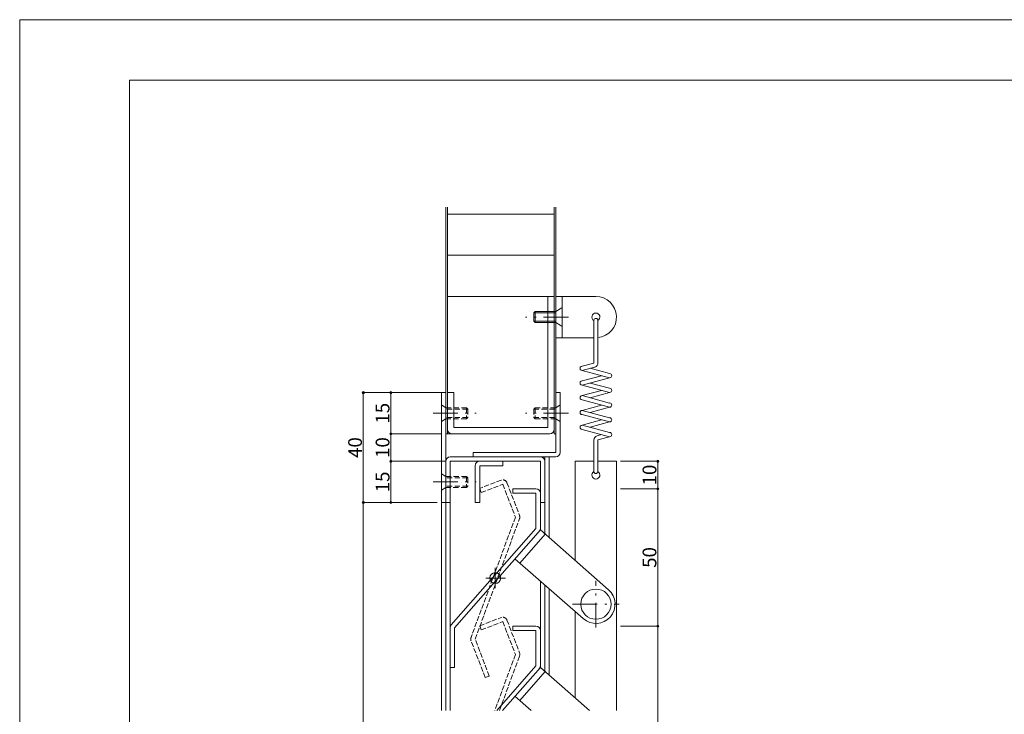
# Model space of a CAD drawing. Units: millimetres. Extents: x 0 to 841, y 0 to 594.
# Drawn here: x 0 to 358, y 341 to 594 of the extents above; entities that cross this region are included whole.
import ezdxf

# ---------------------------------------------------------------- set-up
doc = ezdxf.new("R2010")
doc.units = ezdxf.units.MM
doc.header["$LTSCALE"] = 0.3
for name, pattern in [('DASHDOT', [50.5, 30, -9, 2.5, -9]), ('DOT', [8, 6, -2]), ('HIDDEN', [9.525, 6.35, -3.175])]:
    doc.linetypes.add(name, pattern=pattern)
doc.layers.add('01_仮想線', color=251, linetype='Continuous', lineweight=13, plot=False)
doc.layers.add('02_図枠', color=7, linetype='Continuous', lineweight=13)
doc.layers.add('3', color=5, linetype='Continuous')
doc.layers.add('4', color=30, linetype='Continuous')
doc.styles.get("Standard").update_dxf_attribs({"font": 'arial.ttf'})
doc.styles.add('文字', font='romans.shx', dxfattribs={"width": 0.7, "bigfont": 'extfont2.shx'})
doc.dimstyles.get("Standard").update_dxf_attribs({"dimtxt": 0.18, "dimasz": 0.18, "dimexe": 0.18, "dimexo": 0.0625, "dimgap": 0.09, "dimtad": 0, "dimtih": 1, "dimtoh": 1, "dimdec": 4, "dimzin": 0, "dimdsep": 46, "dimtxsty": 'Standard', "dimcen": 0.09, "dimadec": 0, "dimazin": 0, "dimtfac": 1, "dimtdec": 4, "dimtofl": 0, "dimtmove": 0, "dimatfit": 3, "dimfxl": 1, "dimtolj": 1, "dimtzin": 0, "dimarcsym": 0})

# ---------------------------------------------------------------- blocks, each defined once
blk = doc.blocks.new('_Origin2')
at = {"color": 0, "linetype": 'ByBlock', "lineweight": -2}
blk.add_line((-0.5, 0), (-1, 0), dxfattribs=at)
for radius in [0.5, 0.25]:
    blk.add_circle((0, 0), radius, dxfattribs=at)
blk = doc.blocks.new('*D10')
at = {"color": 1, "linetype": 'Continuous', "lineweight": 13, "transparency": 16777216}
for p, q in [((153.5, 458.25), (135, 458.25)), ((135, 457.5), (135, 444)), ((153.5, 443.25), (135, 443.25))]:
    blk.add_line(p, q, dxfattribs=at)
at = {"layer": 'Defpoints', "color": 0, "linetype": 'Continuous', "transparency": 16777216}
for p in [(155, 458.25), (135, 443.25), (155, 443.25)]:
    blk.add_point(p, dxfattribs=at)
at = {"color": 1, "linetype": 'Continuous', "lineweight": 13, "transparency": 16777216, "xscale": 0.75, "yscale": 0.75, "zscale": 0.75}
for p, rotation in [((135, 458.25), 90), ((135, 443.25), 270)]:
    blk.add_blockref('_Origin2', p, dxfattribs=dict(at, rotation=rotation))
at = {"color": 3, "linetype": 'Continuous', "lineweight": 13, "transparency": 16777216, "insert": (132, 450.75), "char_height": 5, "attachment_point": 5, "rotation": 90, "style": '文字'}
blk.add_mtext('\\A1;15', dxfattribs=at)
blk = doc.blocks.new('*D11')
at = {"color": 1, "linetype": 'Continuous', "lineweight": 13, "transparency": 16777216}
for p, q in [((153.5, 443.25), (135, 443.25)), ((135, 442.5), (135, 434)), ((155.1, 433.25), (135, 433.25))]:
    blk.add_line(p, q, dxfattribs=at)
at = {"layer": 'Defpoints', "color": 0, "linetype": 'Continuous', "transparency": 16777216}
for p in [(155, 443.25), (135, 433.25), (156.6, 433.25)]:
    blk.add_point(p, dxfattribs=at)
at = {"color": 1, "linetype": 'Continuous', "lineweight": 13, "transparency": 16777216, "xscale": 0.75, "yscale": 0.75, "zscale": 0.75}
for p, rotation in [((135, 443.25), 90), ((135, 433.25), 270)]:
    blk.add_blockref('_Origin2', p, dxfattribs=dict(at, rotation=rotation))
at = {"color": 3, "linetype": 'Continuous', "lineweight": 13, "transparency": 16777216, "insert": (132, 438.25), "char_height": 5, "attachment_point": 5, "rotation": 90, "style": '文字'}
blk.add_mtext('\\A1;10', dxfattribs=at)
blk = doc.blocks.new('*D12')
at = {"color": 1, "linetype": 'Continuous', "lineweight": 13, "transparency": 16777216}
for p, q in [((155.1, 433.25), (135, 433.25)), ((135, 432.5), (135, 419)), ((151.9, 418.25), (135, 418.25))]:
    blk.add_line(p, q, dxfattribs=at)
at = {"layer": 'Defpoints', "color": 0, "linetype": 'Continuous', "transparency": 16777216}
for p in [(156.6, 433.25), (135, 418.25), (153.4, 418.25)]:
    blk.add_point(p, dxfattribs=at)
at = {"color": 1, "linetype": 'Continuous', "lineweight": 13, "transparency": 16777216, "xscale": 0.75, "yscale": 0.75, "zscale": 0.75}
for p, rotation in [((135, 433.25), 90), ((135, 418.25), 270)]:
    blk.add_blockref('_Origin2', p, dxfattribs=dict(at, rotation=rotation))
at = {"color": 3, "linetype": 'Continuous', "lineweight": 13, "transparency": 16777216, "insert": (132, 425.75), "char_height": 5, "attachment_point": 5, "rotation": 90, "style": '文字'}
blk.add_mtext('\\A1;15', dxfattribs=at)
blk = doc.blocks.new('*D13')
at = {"color": 1, "linetype": 'Continuous', "lineweight": 13, "transparency": 16777216}
for p, q in [((151.9, 458.25), (125, 458.25)), ((125, 457.5), (125, 419)), ((151.9, 418.25), (125, 418.25))]:
    blk.add_line(p, q, dxfattribs=at)
at = {"layer": 'Defpoints', "color": 0, "linetype": 'Continuous', "transparency": 16777216}
for p in [(153.4, 458.25), (125, 418.25), (153.4, 418.25)]:
    blk.add_point(p, dxfattribs=at)
at = {"color": 1, "linetype": 'Continuous', "lineweight": 13, "transparency": 16777216, "xscale": 0.75, "yscale": 0.75, "zscale": 0.75}
for p, rotation in [((125, 458.25), 90), ((125, 418.25), 270)]:
    blk.add_blockref('_Origin2', p, dxfattribs=dict(at, rotation=rotation))
at = {"color": 3, "linetype": 'Continuous', "lineweight": 13, "transparency": 16777216, "insert": (122, 438.25), "char_height": 5, "attachment_point": 5, "rotation": 90, "style": '文字'}
blk.add_mtext('\\A1;40', dxfattribs=at)
blk = doc.blocks.new('*D19')
at = {"color": 1, "linetype": 'Continuous', "lineweight": 13, "transparency": 16777216}
for p, q in [((151.9, 418.25), (125, 418.25)), ((125, 417.5), (125, 216.5)), ((151.9, 215.75), (125, 215.75))]:
    blk.add_line(p, q, dxfattribs=at)
at = {"layer": 'Defpoints', "color": 0, "linetype": 'Continuous', "transparency": 16777216}
for p in [(153.4, 418.25), (125, 215.75), (153.4, 215.75)]:
    blk.add_point(p, dxfattribs=at)
at = {"color": 1, "linetype": 'Continuous', "lineweight": 13, "transparency": 16777216, "xscale": 0.75, "yscale": 0.75, "zscale": 0.75}
for p, rotation in [((125, 418.25), 90), ((125, 215.75), 270)]:
    blk.add_blockref('_Origin2', p, dxfattribs=dict(at, rotation=rotation))
at = {"color": 3, "linetype": 'Continuous', "lineweight": 13, "transparency": 16777216, "insert": (122, 317), "char_height": 5, "attachment_point": 5, "rotation": 90, "style": '文字'}
blk.add_mtext('\\A1;GH', dxfattribs=at)
blk = doc.blocks.new('*D20')
at = {"color": 1, "linetype": 'Continuous', "lineweight": 13, "transparency": 16777216}
for p, q in [((218.6, 433.25), (232.1, 433.25)), ((232.1, 432.5), (232.1, 424)), ((218.6, 423.25), (232.1, 423.25))]:
    blk.add_line(p, q, dxfattribs=at)
at = {"layer": 'Defpoints', "color": 0, "linetype": 'Continuous', "transparency": 16777216}
for p in [(217.1, 433.25), (217.1, 423.25), (232.1, 423.25)]:
    blk.add_point(p, dxfattribs=at)
at = {"color": 1, "linetype": 'Continuous', "lineweight": 13, "transparency": 16777216, "xscale": 0.75, "yscale": 0.75, "zscale": 0.75}
for p, rotation in [((232.1, 433.25), 90), ((232.1, 423.25), 270)]:
    blk.add_blockref('_Origin2', p, dxfattribs=dict(at, rotation=rotation))
at = {"color": 3, "linetype": 'Continuous', "lineweight": 13, "transparency": 16777216, "insert": (229.1, 428.25), "char_height": 5, "attachment_point": 5, "rotation": 90, "style": '文字'}
blk.add_mtext('\\A1;10', dxfattribs=at)
blk = doc.blocks.new('*D21')
at = {"color": 1, "linetype": 'Continuous', "lineweight": 13, "transparency": 16777216}
for p, q in [((218.6, 423.25), (232.1, 423.25)), ((232.1, 422.5), (232.1, 374)), ((218.6, 373.25), (232.1, 373.25))]:
    blk.add_line(p, q, dxfattribs=at)
at = {"layer": 'Defpoints', "color": 0, "linetype": 'Continuous', "transparency": 16777216}
for p in [(217.1, 423.25), (217.1, 373.25), (232.1, 373.25)]:
    blk.add_point(p, dxfattribs=at)
at = {"color": 1, "linetype": 'Continuous', "lineweight": 13, "transparency": 16777216, "xscale": 0.75, "yscale": 0.75, "zscale": 0.75}
for p, rotation in [((232.1, 423.25), 90), ((232.1, 373.25), 270)]:
    blk.add_blockref('_Origin2', p, dxfattribs=dict(at, rotation=rotation))
at = {"color": 3, "linetype": 'Continuous', "lineweight": 13, "transparency": 16777216, "insert": (229.1, 398.25), "char_height": 5, "attachment_point": 5, "rotation": 90, "style": '文字'}
blk.add_mtext('\\A1;50', dxfattribs=at)
blk = doc.blocks.new('*D22')
at = {"color": 1, "linetype": 'Continuous', "lineweight": 13, "transparency": 16777216}
for p, q in [((218.6, 373.25), (232.1, 373.25)), ((232.1, 372.5), (232.1, 324)), ((218.6, 323.25), (232.1, 323.25))]:
    blk.add_line(p, q, dxfattribs=at)
at = {"layer": 'Defpoints', "color": 0, "linetype": 'Continuous', "transparency": 16777216}
for p in [(217.1, 373.25), (217.1, 323.25), (232.1, 323.25)]:
    blk.add_point(p, dxfattribs=at)
at = {"color": 1, "linetype": 'Continuous', "lineweight": 13, "transparency": 16777216, "xscale": 0.75, "yscale": 0.75, "zscale": 0.75}
for p, rotation in [((232.1, 373.25), 90), ((232.1, 323.25), 270)]:
    blk.add_blockref('_Origin2', p, dxfattribs=dict(at, rotation=rotation))

msp = doc.modelspace()

# ---------------------------------------------------------------- linework, layer by layer
at = {"color": 1, "linetype": 'HIDDEN', "lineweight": 9}
for p, q in [((155, 452.75), (153.4, 453.75)), ((155, 452.75), (162.5, 452.75)), ((163, 452.25), (155, 452.25)), ((162.5, 452.75), (163, 452.25)), ((162.5, 452.75), (162.5, 448.75)), ((163, 452.25), (163, 449.25)), ((187.5, 452.75), (187, 452.25)), ((187, 452.25), (187, 449.25)), ((187, 452.25), (195, 452.25)), ((187.5, 452.75), (187.5, 448.75)), ((195, 452.75), (187.5, 452.75)), ((195, 452.75), (196.6, 453.75)), ((155, 448.75), (153.4, 447.75)), ((163, 449.25), (155, 449.25)), ((162.5, 448.75), (155, 448.75)), ((163, 449.25), (162.5, 448.75)), ((187, 449.25), (187.5, 448.75)), ((187, 449.25), (195, 449.25)), ((187.5, 448.75), (195, 448.75)), ((195, 448.75), (196.6, 447.75)), ((155, 427.75), (153.4, 428.75)), ((155, 427.75), (162.5, 427.75)), ((163, 427.25), (155, 427.25)), ((162.5, 427.75), (163, 427.25)), ((162.5, 427.75), (162.5, 423.75)), ((163, 427.25), (163, 424.25)), ((155, 423.75), (153.4, 422.75)), ((163, 424.25), (155, 424.25)), ((162.5, 423.75), (155, 423.75)), ((163, 424.25), (162.5, 423.75))]:
    msp.add_line(p, q, dxfattribs=at)
at = {"color": 1, "linetype": 'DASHDOT', "lineweight": 9}
for p, q in [((173, 394.524), (173, 387.074)), ((169.607, 390.75), (176.679, 390.75))]:
    msp.add_line(p, q, dxfattribs=at)
at = {"layer": '01_仮想線'}
msp.add_lwpolyline([(841, 0), (841, 594), (0, 594), (0, 0)], close=True, dxfattribs=at)
at = {"layer": '02_図枠'}
for p, q in [((40, 572), (40, 22)), ((810, 572), (40, 572))]:
    msp.add_line(p, q, dxfattribs=at)
at = {"layer": '3', "color": 5, "linetype": 'Continuous', "lineweight": 15}
for p, q in [((155, 525.75), (155, 448.25)), ((155.6, 525.75), (155.6, 448.25)), ((155.6, 523.25), (194.4, 523.25)), ((194.4, 448.25), (194.4, 525.75)), ((195, 448.25), (195, 525.75)), ((155.6, 508.25), (194.4, 508.25)), ((155.6, 493.25), (194.4, 493.25)), ((192.1, 458.25), (192.1, 493.25)), ((157.9, 458.25), (155.6, 458.25)), ((155.6, 458.25), (155.6, 444.85)), ((157.9, 445.55), (157.9, 458.25)), ((192.1, 458.25), (192.1, 445.55)), ((194.4, 444.85), (194.4, 458.25)), ((155, 448.25), (155, 443.25)), ((155.6, 443.25), (155.6, 448.25)), ((194.4, 448.25), (194.4, 443.25)), ((195, 443.25), (195, 448.25)), ((192.1, 445.55), (157.9, 445.55)), ((155, 443.25), (155.6, 443.25)), ((155, 443.25), (192.8, 443.25)), ((194.4, 443.25), (195, 443.25))]:
    msp.add_line(p, q, dxfattribs=at)
for centre, start, end in [((157.2, 444.85), 180, 270), ((192.8, 444.85), 270, 0)]:
    msp.add_arc(centre, 1.6, start, end, dxfattribs=at)
at = {"layer": '4', "color": 30, "linetype": 'Continuous', "lineweight": 15}
for p, q in [((195, 493.25), (209.6, 493.25)), ((197.3, 493.25), (197.3, 478.25)), ((187.5, 487.75), (187, 487.25)), ((187, 487.25), (187, 484.25)), ((187, 487.25), (195, 487.25)), ((187.5, 487.75), (187.5, 483.75)), ((195, 487.75), (187.5, 487.75)), ((195, 487.75), (196.6, 488.75)), ((196.6, 488.75), (197.3, 489.188)), ((187, 484.25), (187.5, 483.75)), ((187, 484.25), (195, 484.25)), ((187.5, 483.75), (195, 483.75)), ((195, 483.75), (196.6, 482.75)), ((208.85, 478.25), (208.85, 484.494)), ((210.36, 484.5), (210.35, 478.288)), ((196.6, 482.75), (197.3, 482.313)), ((195, 478.25), (208.85, 478.25)), ((208.85, 478.25), (208.85, 469.011)), ((210.35, 469.087), (210.35, 478.288)), ((208.85, 469.011), (204.6, 467.872)), ((204.6, 466.319), (209.6, 467.659)), ((204.6, 466.319), (214.6, 463.639)), ((207.498, 467.095), (214.6, 465.192)), ((209.6, 467.659), (209.164, 467.542)), ((211.702, 464.416), (204.6, 462.513)), ((204.6, 460.96), (214.6, 463.639)), ((204.6, 460.96), (214.6, 458.28)), ((211.702, 459.057), (204.6, 457.154)), ((207.498, 461.736), (214.6, 459.833)), ((153.4, 458.25), (155, 458.25)), ((153.4, 342.572), (153.4, 458.25)), ((155, 458.25), (155, 342.572)), ((195, 458.25), (196.6, 458.25)), ((195, 443.25), (195, 458.25)), ((196.6, 443.25), (196.6, 458.25)), ((204.6, 457.154), (214.6, 454.474)), ((204.6, 455.601), (214.6, 452.921)), ((214.6, 458.28), (207.498, 456.377)), ((211.702, 453.698), (204.6, 451.795)), ((204.6, 451.795), (214.6, 449.115)), ((207.498, 451.018), (214.6, 452.921)), ((204.6, 450.242), (214.6, 447.562)), ((211.702, 448.339), (204.6, 446.436)), ((204.6, 446.436), (214.6, 443.756)), ((204.6, 444.883), (214.6, 442.203)), ((214.6, 447.562), (207.498, 445.659)), ((195, 443.25), (195, 440.123)), ((196.6, 443.25), (196.6, 439.655)), ((208.85, 440.988), (208.85, 433.25)), ((211.702, 442.98), (210.036, 442.533)), ((214.6, 442.203), (210.35, 441.065)), ((210.35, 441.065), (210.35, 433.25)), ((195, 438.05), (195, 440.123)), ((195, 436.45), (195, 438.05)), ((196.6, 439.655), (196.6, 436.45)), ((193.4, 434.85), (156.6, 434.85)), ((195, 436.45), (165, 436.45)), ((165, 436.45), (165, 434.85)), ((169, 434.85), (195, 434.85)), ((191, 434.85), (191, 406.848)), ((192.6, 434.85), (192.6, 405.446)), ((189.4, 433.25), (156.6, 433.25)), ((156.6, 433.25), (156.6, 342.572)), ((165.728, 418.25), (165.728, 431.65)), ((167.328, 433.25), (175.728, 433.25)), ((175.728, 431.65), (167.328, 431.65)), ((167.328, 431.65), (167.328, 418.25)), ((175.728, 433.25), (175.728, 431.65)), ((189.4, 433.25), (189.4, 408.25)), ((202.1, 397.123), (202.1, 433.25)), ((202.1, 433.25), (208.85, 433.25)), ((208.85, 433.25), (208.85, 429.5)), ((210.35, 433.25), (217.1, 433.25)), ((210.35, 433.25), (210.35, 429.506)), ((217.1, 433.25), (217.1, 342.572)), ((179.4, 423.25), (179.4, 421.65)), ((187.8, 423.25), (179.4, 423.25)), ((179.4, 421.65), (187.8, 421.65)), ((187.8, 421.65), (187.8, 408.852)), ((153.4, 418.25), (156.6, 418.25)), ((167.328, 418.25), (165.728, 418.25)), ((191, 418.25), (189.4, 418.25)), ((187.8, 408.852), (156.997, 373.695)), ((158.2, 372.64), (189.4, 408.25)), ((181.904, 396.204), (191.13, 406.734)), ((214.213, 386.51), (189.4, 408.25)), ((204.987, 375.98), (180.174, 397.72)), ((189.4, 358.25), (189.4, 389.636)), ((191, 356.329), (191, 388.235)), ((192.6, 355.446), (192.6, 386.833)), ((202.1, 347.123), (202.1, 378.509)), ((158.2, 358.25), (158.2, 372.64)), ((179.4, 373.25), (179.4, 371.65)), ((179.4, 373.25), (187.8, 373.25)), ((179.4, 371.65), (187.8, 371.65)), ((187.8, 371.65), (187.8, 358.852)), ((156.6, 358.25), (158.2, 358.25)), ((187.8, 358.852), (173.536, 342.572)), ((175.663, 342.572), (189.4, 358.25)), ((207.294, 342.572), (189.4, 358.25)), ((181.904, 346.204), (191.13, 356.734)), ((186.05, 342.572), (180.174, 347.72))]:
    msp.add_line(p, q, dxfattribs=at)
at = {"layer": '4', "color": 30, "linetype": 'DASHDOT', "lineweight": 15}
msp.add_line((199.6, 485.75), (184, 485.75), dxfattribs=at)
at = {"layer": '4', "color": 1, "linetype": 'DASHDOT', "lineweight": 9}
for p, q in [((150.4, 450.75), (166, 450.75)), ((199.6, 450.75), (184, 450.75)), ((150.4, 425.75), (166, 425.75)), ((209.6, 372.745), (209.6, 389.745)), ((201.1, 381.245), (218.1, 381.245))]:
    msp.add_line(p, q, dxfattribs=at)
at = {"layer": '4', "color": 30, "linetype": 'DOT', "lineweight": 15}
for p, q in [((175.17, 426.395), (167.328, 423.385)), ((167.328, 423.385), (167.901, 421.891)), ((167.901, 421.891), (175.743, 424.901)), ((175.743, 424.901), (180.33, 412.953)), ((177.237, 425.475), (181.824, 413.527)), ((180.33, 412.953), (164.172, 369.092)), ((165.673, 368.539), (181.831, 412.4)), ((167.328, 373.385), (175.17, 376.395)), ((167.328, 373.385), (167.901, 371.891)), ((167.901, 371.891), (175.743, 374.901)), ((175.743, 374.901), (180.33, 362.953)), ((177.237, 375.475), (181.824, 363.527)), ((169.336, 354.531), (164.179, 367.966)), ((170.83, 355.105), (165.673, 368.539)), ((180.33, 362.953), (172.821, 342.572)), ((174.526, 342.572), (181.831, 362.4)), ((169.336, 354.531), (170.83, 355.105))]:
    msp.add_line(p, q, dxfattribs=at)
at = {"layer": '4', "color": 30, "linetype": 'Continuous', "lineweight": 15}
msp.add_circle((173, 390.75), 1.982, dxfattribs=at)
at = {"layer": '4', "color": 30, "lineweight": 15}
msp.add_circle((209.6, 381.245), 5.5, dxfattribs=at)
at = {"layer": '4', "color": 30, "linetype": 'Continuous', "lineweight": 15}
for centre, radius, start, end in [((209.6, 485.75), 7.5, 275.73917, 90), ((209.6, 485.75), 1.463, 301.29316, 239.1592), ((209.6, 484.537), 0.751, 357.1807, 176.01249), ((204.6, 467.094), 0.775, 89.99997, 270), ((208.75, 469.087), 1.6, 285, 0), ((204.61, 461.738), 0.775, 89.99997, 270), ((214.6, 464.424), 0.769, 270, 89.99992), ((214.61, 459.067), 0.769, 270, 89.99992), ((204.61, 456.379), 0.775, 89.99997, 270), ((204.61, 451.02), 0.775, 89.99997, 270), ((214.61, 453.708), 0.769, 270, 89.99992), ((214.61, 448.349), 0.769, 270, 89.99992), ((204.61, 445.661), 0.775, 89.99997, 270), ((210.45, 440.988), 1.6, 105, 180), ((214.61, 442.99), 0.769, 270, 89.99992), ((156.6, 433.25), 1.6, 90, 180), ((189.4, 433.25), 1.6, 0, 90), ((195, 436.45), 1.6, 270, 0), ((167.328, 431.65), 1.6, 90, 180), ((209.6, 428.25), 1.463, 121.29316, 59.1592), ((209.6, 429.551), 0.751, 183.79719, 356.6064), ((187.8, 421.65), 1.6, 0, 90), ((187.8, 408.852), 1.6, 318.7762, 0), ((158.2, 372.64), 1.6, 138.7762, 180), ((187.8, 371.65), 1.6, 0, 90), ((180.33, 362.953), 1.6, 339.7762, 21), ((187.8, 358.852), 1.6, 318.7762, 0)]:
    msp.add_arc(centre, radius, start, end, dxfattribs=at)
at = {"layer": '4', "color": 30, "linetype": 'DOT', "lineweight": 15}
for centre, start, end in [((175.743, 424.901), 21, 111), ((180.33, 412.953), 339.7762, 21), ((175.743, 374.901), 21, 111), ((165.673, 368.539), 159.7762, 201)]:
    msp.add_arc(centre, 1.6, start, end, dxfattribs=at)
at = {"layer": '4', "color": 30, "lineweight": 15}
msp.add_arc((209.6, 381.245), 7, 228.7762, 48.7762, dxfattribs=at)

# ---------------------------------------------------------------- dimensions: what is measured, and where the dimension line sits
at = {"color": 3, "linetype": 'Continuous', "lineweight": 13}
for base, p1, p2, override, picture, middle in [((125, 418.25), (153.4, 458.25), (153.4, 418.25), {"dimtxt": 5, "dimasz": 0.75, "dimexe": 0, "dimexo": 1.5, "dimgap": 0.5, "dimtad": 3, "dimtih": 0, "dimtoh": 0, "dimdec": 2, "dimzin": 8, "dimtxsty": '文字', "dimblk": 'Origin2', "dimclrd": 1, "dimclre": 1, "dimclrt": 3, "dimtfac": 0.5, "dimtdec": 2, "dimtofl": 1, "dimtmove": 1, "dimatfit": 2, "dimldrblk": 'Origin2', "dimtvp": 0.7, "dimtzin": 8, "dimlwd": 13, "dimlwe": 13}, '*D13', (122, 438.25)), ((135, 443.25), (155, 458.25), (155, 443.25), {"dimtxt": 5, "dimasz": 0.75, "dimexe": 0, "dimexo": 1.5, "dimgap": 0.5, "dimtad": 3, "dimtih": 0, "dimtoh": 0, "dimdec": 2, "dimzin": 8, "dimtxsty": '文字', "dimblk": 'Origin2', "dimclrd": 1, "dimclre": 1, "dimclrt": 3, "dimtfac": 0.5, "dimtdec": 2, "dimtofl": 1, "dimatfit": 2, "dimldrblk": 'Origin2', "dimtvp": 0.7, "dimtzin": 8, "dimlwd": 13, "dimlwe": 13}, '*D10', (132, 450.75)), ((135, 433.25), (155, 443.25), (156.6, 433.25), {"dimtxt": 5, "dimasz": 0.75, "dimexe": 0, "dimexo": 1.5, "dimgap": 0.5, "dimtad": 3, "dimtih": 0, "dimtoh": 0, "dimdec": 2, "dimzin": 8, "dimtxsty": '文字', "dimblk": 'Origin2', "dimclrd": 1, "dimclre": 1, "dimclrt": 3, "dimtfac": 0.5, "dimtdec": 2, "dimtofl": 1, "dimtmove": 1, "dimatfit": 2, "dimldrblk": 'Origin2', "dimtvp": 0.7, "dimtzin": 8, "dimlwd": 13, "dimlwe": 13}, '*D11', (132, 438.25)), ((135, 418.25), (156.6, 433.25), (153.4, 418.25), {"dimtxt": 5, "dimasz": 0.75, "dimexe": 0, "dimexo": 1.5, "dimgap": 0.5, "dimtad": 3, "dimtih": 0, "dimtoh": 0, "dimdec": 2, "dimzin": 8, "dimtxsty": '文字', "dimblk": 'Origin2', "dimclrd": 1, "dimclre": 1, "dimclrt": 3, "dimtfac": 0.5, "dimtdec": 2, "dimtofl": 1, "dimtmove": 1, "dimatfit": 2, "dimldrblk": 'Origin2', "dimtvp": 0.7, "dimtzin": 8, "dimlwd": 13, "dimlwe": 13}, '*D12', (132, 425.75)), ((232.1, 423.25), (217.1, 433.25), (217.1, 423.25), {"dimtxt": 5, "dimasz": 0.75, "dimexe": 0, "dimexo": 1.5, "dimgap": 0.5, "dimtad": 3, "dimtih": 0, "dimtoh": 0, "dimdec": 2, "dimzin": 8, "dimtxsty": '文字', "dimblk": 'Origin2', "dimclrd": 1, "dimclre": 1, "dimclrt": 3, "dimtfac": 0.5, "dimtdec": 2, "dimtofl": 1, "dimtmove": 1, "dimatfit": 2, "dimldrblk": 'Origin2', "dimtvp": 0.7, "dimtzin": 8, "dimlwd": 13, "dimlwe": 13}, '*D20', (229.1, 428.25)), ((232.1, 373.25), (217.1, 423.25), (217.1, 373.25), {"dimtxt": 5, "dimasz": 0.75, "dimexe": 0, "dimexo": 1.5, "dimgap": 0.5, "dimtad": 3, "dimtih": 0, "dimtoh": 0, "dimdec": 2, "dimzin": 8, "dimtxsty": '文字', "dimblk": 'Origin2', "dimclrd": 1, "dimclre": 1, "dimclrt": 3, "dimtfac": 0.5, "dimtdec": 2, "dimtofl": 1, "dimtmove": 1, "dimatfit": 2, "dimldrblk": 'Origin2', "dimtvp": 0.7, "dimtzin": 8, "dimlwd": 13, "dimlwe": 13}, '*D21', (229.1, 398.25))]:
    dim = msp.add_linear_dim(base=base, p1=p1, p2=p2, angle=90, dimstyle='Standard', override=override, dxfattribs=at)
    dim.commit()
    dim.dimension.update_dxf_attribs({"geometry": picture, "text_midpoint": middle})
for base, p1, p2, text, picture, middle in [((125, 215.75), (153.4, 418.25), (153.4, 215.75), 'GH', '*D19', (122, 317)), ((232.1, 323.25), (217.1, 373.25), (217.1, 323.25), ' ', '*D22', (232.1, 348.25))]:
    dim = msp.add_linear_dim(base=base, p1=p1, p2=p2, angle=90, text=text, dimstyle='Standard', override={"dimtxt": 5, "dimasz": 0.75, "dimexe": 0, "dimexo": 1.5, "dimgap": 0.5, "dimtad": 3, "dimtih": 0, "dimtoh": 0, "dimdec": 2, "dimzin": 8, "dimtxsty": '文字', "dimblk": 'Origin2', "dimclrd": 1, "dimclre": 1, "dimclrt": 3, "dimtfac": 0.5, "dimtdec": 2, "dimtofl": 1, "dimtmove": 1, "dimatfit": 2, "dimldrblk": 'Origin2', "dimtvp": 0.7, "dimtzin": 8, "dimlwd": 13, "dimlwe": 13}, dxfattribs=at)
    dim.commit()
    dim.dimension.update_dxf_attribs({"geometry": picture, "text_midpoint": middle})

doc.saveas('drawing.dxf')
